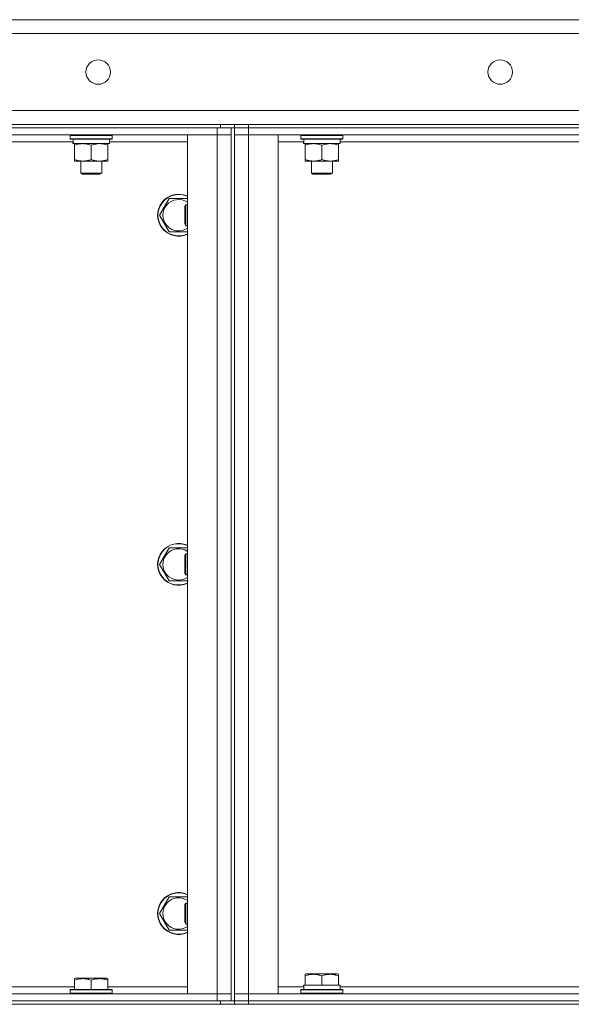
# Model space of a CAD drawing. Units: millimetres. Extents: x 0 to 21000, y -7 to 14850.
# Drawn here: x 9513 to 9829, y 11077 to 11641 of the extents above; entities that cross this region are included whole.
import ezdxf

# ---------------------------------------------------------------- set-up
doc = ezdxf.new("R2010")
doc.units = ezdxf.units.MM
doc.linetypes.add('K5LT_THIN', pattern=[0])
doc.layers.add('R', color=1, linetype='Continuous', true_color=0xff0000)
doc.layers.add('WELDING', color=7, linetype='Continuous', true_color=0xffffff)

msp = doc.modelspace()

# ---------------------------------------------------------------- linework, layer by layer
at = {"layer": 'R', "color": 7, "linetype": 'K5LT_THIN', "lineweight": 18}
for p, q in [((9228.4, 11641.45), (11038.4, 11641.45)), ((11038.4, 11633.45), (9228.4, 11633.45)), ((9228.4, 11589.45), (11038.4, 11589.45)), ((9298.4, 11581.45), (9628.4, 11581.45)), ((9298.4, 11579.45), (9626.4, 11579.45)), ((9298.4, 11579.45), (9628.4, 11579.45)), ((9626.4, 11575.45), (9626.4, 11579.45)), ((9628.4, 11581.45), (9628.4, 11579.45)), ((9628.4, 11581.45), (9636.4, 11581.45)), ((9636.4, 11579.45), (9628.4, 11579.45)), ((9634.4, 11579.45), (9634.4, 11079.45)), ((9634.4, 11575.45), (9634.4, 11579.45)), ((9636.4, 11581.45), (9636.4, 11579.45)), ((9636.4, 11581.45), (9644.4, 11581.45)), ((9636.4, 11581.45), (9636.4, 11579.45)), ((9636.4, 11579.45), (9636.4, 11079.45)), ((9644.4, 11579.45), (9636.4, 11579.45)), ((9636.4, 11579.45), (9644.4, 11579.45)), ((9636.4, 11579.45), (9636.4, 11575.45)), ((9644.4, 11581.45), (10968.4, 11581.45)), ((9644.4, 11581.45), (9644.4, 11579.45)), ((9644.4, 11579.45), (10968.4, 11579.45)), ((10968.4, 11579.45), (9644.4, 11579.45)), ((9644.4, 11579.45), (9644.4, 11575.45)), ((9298.4, 11575.45), (9626.4, 11575.45)), ((9542.4, 11575.15), (9542.57, 11575.45)), ((9542.4, 11575.15), (9542.4, 11573.25)), ((9566.4, 11575.15), (9542.4, 11575.15)), ((9566.4, 11575.15), (9566.23, 11575.45)), ((9566.4, 11575.15), (9566.4, 11573.25)), ((9626.4, 11575.45), (9609.4, 11575.45)), ((9609.4, 11575.45), (9609.4, 11083.45)), ((9634.4, 11575.45), (9626.4, 11575.45)), ((9626.4, 11083.45), (9626.4, 11575.45)), ((9634.4, 11575.45), (9626.4, 11575.45)), ((9634.4, 11575.45), (9634.4, 11083.45)), ((9636.4, 11575.45), (9644.4, 11575.45)), ((9644.4, 11575.45), (9636.4, 11575.45)), ((9636.4, 11083.45), (9636.4, 11575.45)), ((10968.4, 11575.45), (9644.4, 11575.45)), ((9644.4, 11575.45), (9661.4, 11575.45)), ((9644.4, 11575.45), (9644.4, 11083.45)), ((9661.4, 11575.45), (9661.4, 11083.45)), ((9674.4, 11575.15), (9674.57, 11575.45)), ((9674.4, 11575.15), (9674.4, 11573.25)), ((9698.4, 11575.15), (9674.4, 11575.15)), ((9698.4, 11575.15), (9698.23, 11575.45)), ((9698.4, 11575.15), (9698.4, 11573.25)), ((9544, 11571.45), (9380.9, 11571.45)), ((9566.4, 11573.25), (9542.4, 11573.25)), ((9542.4, 11573.25), (9542.57, 11572.95)), ((9566.23, 11572.95), (9542.57, 11572.95)), ((9543.95, 11570.45), (9544.03, 11571.83)), ((9543.95, 11570.45), (9544.15, 11570.45)), ((9564.9, 11570.45), (9544.15, 11570.45)), ((9544.9, 11569.6), (9544.9, 11570.45)), ((9544.9, 11569.6), (9544.9, 11561.3)), ((9554.4, 11569.6), (9554.4, 11561.3)), ((9563.9, 11570.45), (9563.9, 11569.6)), ((9563.9, 11569.6), (9563.9, 11561.3)), ((9564.9, 11572.95), (9564.9, 11570.45)), ((9609.4, 11571.45), (9564.9, 11571.45)), ((9566.4, 11573.25), (9566.23, 11572.95)), ((9676, 11571.45), (9661.4, 11571.45)), ((9698.4, 11573.25), (9674.4, 11573.25)), ((9674.4, 11573.25), (9674.57, 11572.95)), ((9698.23, 11572.95), (9674.57, 11572.95)), ((9675.95, 11570.45), (9676.03, 11571.83)), ((9675.95, 11570.45), (9676.15, 11570.45)), ((9696.9, 11570.45), (9676.15, 11570.45)), ((9676.9, 11569.6), (9676.9, 11570.45)), ((9676.9, 11569.6), (9676.9, 11561.3)), ((9686.4, 11569.6), (9686.4, 11561.3)), ((9695.9, 11570.45), (9695.9, 11569.6)), ((9695.9, 11569.6), (9695.9, 11561.3)), ((9696.9, 11572.95), (9696.9, 11570.45)), ((9924, 11571.45), (9696.9, 11571.45)), ((9698.4, 11573.25), (9698.23, 11572.95)), ((9544.9, 11560.45), (9544.9, 11561.3)), ((9559.15, 11560.45), (9544.9, 11560.45)), ((9548.4, 11560.45), (9548.4, 11553.53)), ((9563.9, 11560.45), (9559.15, 11560.45)), ((9560.4, 11560.45), (9560.4, 11553.53)), ((9563.9, 11561.3), (9563.9, 11560.45)), ((9676.9, 11560.45), (9676.9, 11561.3)), ((9691.15, 11560.45), (9676.9, 11560.45)), ((9680.4, 11560.45), (9680.4, 11553.53)), ((9695.9, 11560.45), (9691.15, 11560.45)), ((9692.4, 11560.45), (9692.4, 11553.53)), ((9695.9, 11561.3), (9695.9, 11560.45)), ((9560.4, 11553.53), (9548.4, 11553.53)), ((9548.4, 11553.53), (9549.4, 11552.95)), ((9559.4, 11552.95), (9549.4, 11552.95)), ((9560.4, 11553.53), (9559.4, 11552.95)), ((9692.4, 11553.53), (9680.4, 11553.53)), ((9680.4, 11553.53), (9681.4, 11552.95)), ((9691.4, 11552.95), (9681.4, 11552.95)), ((9692.4, 11553.53), (9691.4, 11552.95)), ((9593.43, 11529.45), (9598.92, 11538.95)), ((9598.92, 11538.95), (9609.4, 11538.95)), ((9608.48, 11535.45), (9607.9, 11534.45)), ((9607.9, 11524.45), (9607.9, 11534.45)), ((9609.4, 11535.45), (9608.48, 11535.45)), ((9608.48, 11523.45), (9608.48, 11535.45)), ((9598.92, 11519.95), (9593.43, 11529.45)), ((9608.48, 11523.45), (9607.9, 11524.45)), ((9609.4, 11523.45), (9608.48, 11523.45)), ((9593.43, 11329.45), (9598.92, 11338.95)), ((9598.92, 11338.95), (9609.4, 11338.95)), ((9608.48, 11335.45), (9607.9, 11334.45)), ((9607.9, 11324.45), (9607.9, 11334.45)), ((9609.4, 11335.45), (9608.48, 11335.45)), ((9608.48, 11323.45), (9608.48, 11335.45)), ((9598.92, 11319.95), (9593.43, 11329.45)), ((9608.48, 11323.45), (9607.9, 11324.45)), ((9609.4, 11323.45), (9608.48, 11323.45)), ((9593.43, 11129.45), (9598.92, 11138.95)), ((9598.92, 11138.95), (9609.4, 11138.95)), ((9608.48, 11135.45), (9607.9, 11134.45)), ((9607.9, 11124.45), (9607.9, 11134.45)), ((9609.4, 11135.45), (9608.48, 11135.45)), ((9608.48, 11123.45), (9608.48, 11135.45)), ((9598.92, 11119.95), (9593.43, 11129.45)), ((9608.48, 11123.45), (9607.9, 11124.45)), ((9609.4, 11123.45), (9608.48, 11123.45)), ((9676.9, 11094.64), (9677.43, 11094.95)), ((9676.9, 11093.8), (9676.9, 11094.64)), ((9695.37, 11094.95), (9677.43, 11094.95)), ((9695.9, 11094.64), (9695.37, 11094.95)), ((9695.9, 11094.64), (9695.9, 11093.8)), ((9544.9, 11092.14), (9545.43, 11092.45)), ((9544.9, 11091.3), (9544.9, 11092.14)), ((9544.9, 11091.3), (9544.9, 11085.95)), ((9563.37, 11092.45), (9545.43, 11092.45)), ((9554.4, 11091.3), (9554.4, 11085.95)), ((9563.9, 11092.14), (9563.37, 11092.45)), ((9563.9, 11092.14), (9563.9, 11091.3)), ((9563.9, 11091.3), (9563.9, 11085.95)), ((9675.95, 11088.45), (9676.9, 11088.45)), ((9676.9, 11093.8), (9676.9, 11088.45)), ((9677.78, 11088.45), (9676.9, 11088.45)), ((9677.78, 11088.45), (9685.52, 11088.45)), ((9686.4, 11088.45), (9685.52, 11088.45)), ((9686.4, 11093.8), (9686.4, 11088.45)), ((9687.28, 11088.45), (9686.4, 11088.45)), ((9687.28, 11088.45), (9695.02, 11088.45)), ((9695.9, 11088.45), (9695.02, 11088.45)), ((9695.9, 11093.8), (9695.9, 11088.45)), ((9695.9, 11088.45), (9696.9, 11088.45)), ((9696.9, 11085.95), (9696.9, 11088.45)), ((9626.4, 11083.45), (9298.4, 11083.45)), ((9379.9, 11087.45), (9544.9, 11087.45)), ((9542.4, 11085.65), (9542.57, 11085.95)), ((9542.4, 11085.65), (9542.4, 11083.75)), ((9566.4, 11085.65), (9542.4, 11085.65)), ((9566.4, 11083.75), (9542.4, 11083.75)), ((9542.4, 11083.75), (9542.57, 11083.45)), ((9566.23, 11085.95), (9542.57, 11085.95)), ((9563.9, 11087.45), (9609.4, 11087.45)), ((9566.4, 11085.65), (9566.23, 11085.95)), ((9566.4, 11083.75), (9566.23, 11083.45)), ((9566.4, 11085.65), (9566.4, 11083.75)), ((9609.4, 11083.45), (9626.4, 11083.45)), ((9626.4, 11083.45), (9634.4, 11083.45)), ((9626.4, 11083.45), (9634.4, 11083.45)), ((9626.4, 11083.45), (9626.4, 11079.45)), ((9634.4, 11083.45), (9634.4, 11079.45)), ((9644.4, 11083.45), (9636.4, 11083.45)), ((9636.4, 11083.45), (9644.4, 11083.45)), ((9636.4, 11079.45), (9636.4, 11083.45)), ((9644.4, 11083.45), (10968.4, 11083.45)), ((9661.4, 11083.45), (9644.4, 11083.45)), ((9644.4, 11079.45), (9644.4, 11083.45)), ((9661.4, 11087.45), (9676, 11087.45)), ((9674.4, 11085.65), (9674.57, 11085.95)), ((9674.4, 11083.75), (9674.4, 11085.65)), ((9674.4, 11085.65), (9686.4, 11085.65)), ((9674.4, 11083.75), (9674.57, 11083.45)), ((9674.4, 11083.75), (9686.4, 11083.75)), ((9674.57, 11085.95), (9686.4, 11085.95)), ((9676.03, 11087.07), (9675.96, 11085.95)), ((9686.4, 11085.95), (9698.23, 11085.95)), ((9686.4, 11085.65), (9698.4, 11085.65)), ((9686.4, 11083.75), (9698.4, 11083.75)), ((9696.9, 11087.45), (9924.9, 11087.45)), ((9698.4, 11085.65), (9698.23, 11085.95)), ((9698.4, 11083.75), (9698.23, 11083.45)), ((9698.4, 11083.75), (9698.4, 11085.65)), ((9236.4, 11077.45), (11030.4, 11077.45)), ((9298.4, 11079.45), (9628.4, 11079.45)), ((9626.4, 11079.45), (9298.4, 11079.45)), ((9298.4, 11077.45), (9628.4, 11077.45)), ((9628.4, 11079.45), (9628.4, 11077.45)), ((9628.4, 11079.45), (9636.4, 11079.45)), ((9636.4, 11079.45), (9644.4, 11079.45)), ((9636.4, 11079.45), (9636.4, 11077.45)), ((9644.4, 11079.45), (9636.4, 11079.45)), ((9636.4, 11079.45), (9636.4, 11077.45)), ((9644.4, 11079.45), (10968.4, 11079.45)), ((9644.4, 11079.45), (10968.4, 11079.45)), ((9644.4, 11079.45), (9644.4, 11077.45)), ((9644.4, 11077.45), (10968.4, 11077.45))]:
    msp.add_line(p, q, dxfattribs=at)
for centre in [(9558.4, 11611.45), (9788.4, 11611.45)]:
    msp.add_circle(centre, 7, dxfattribs=at)
for centre, radius, start, end in [((9604.4, 11529.45), 12, 65.3757, 294.6243), ((9604.4, 11529.45), 11.83, 64.9905, 295.0095), ((9604.4, 11529.45), 8.97, 56.1336, 303.8664), ((9604.4, 11329.45), 12, 65.3757, 294.6243), ((9604.4, 11329.45), 11.83, 64.9905, 295.0095), ((9604.4, 11329.45), 8.97, 56.1336, 303.8664), ((9604.4, 11129.45), 12, 65.3757, 294.6243), ((9604.4, 11129.45), 11.83, 64.9905, 295.0095), ((9604.4, 11129.45), 8.97, 56.1336, 303.8664)]:
    msp.add_arc(centre, radius, start, end, dxfattribs=at)
for centre, major_axis, start_param, end_param in [((9554.4, 11575.38), (0, -22.52), -1.46277, -1.350168), ((9686.4, 11575.38), (0, -22.52), -1.46277, -1.350168), ((9686.4, 11090.62), (0, 22.52), 1.667355, 1.779747)]:
    msp.add_ellipse(centre, major_axis=major_axis, ratio=0.466308, start_param=start_param, end_param=end_param, dxfattribs=at)
at = {"layer": 'WELDING', "color": 7, "linetype": 'K5LT_THIN', "lineweight": 18}
for p, q in [((9609.4, 11519.95), (9598.92, 11519.95)), ((9609.4, 11319.95), (9598.92, 11319.95)), ((9609.4, 11119.95), (9598.92, 11119.95))]:
    msp.add_line(p, q, dxfattribs=at)
for points, knots in [([(9549.65, 11570.45), (9549.44, 11570.45), (9549, 11570.44), (9548.36, 11570.39), (9547.73, 11570.31), (9546.92, 11570.17), (9545.98, 11569.94), (9545.25, 11569.72), (9544.9, 11569.6)], [0, 0, 0, 0, 1.192024, 2.404251, 3.60809, 4.765234, 6.955738, 9, 9, 9, 9]), ([(9554.4, 11569.6), (9553.9, 11569.77), (9553.15, 11569.99), (9552.17, 11570.2), (9551.51, 11570.32), (9550.89, 11570.39), (9550.27, 11570.44), (9549.85, 11570.45), (9549.65, 11570.45)], [0, 0, 0, 0, 2.905563, 4.375924, 5.511195, 6.679161, 7.850161, 9, 9, 9, 9]), ([(9559.15, 11570.45), (9558.84, 11570.45), (9558.23, 11570.43), (9557.46, 11570.34), (9556.6, 11570.2), (9555.63, 11569.98), (9554.81, 11569.74), (9554.4, 11569.6)], [0, 0, 0, 0, 1.523216, 3.057663, 3.814901, 5.878539, 8, 8, 8, 8]), ([(9563.9, 11569.6), (9563.47, 11569.74), (9562.73, 11569.97), (9561.72, 11570.2), (9560.9, 11570.33), (9560.16, 11570.42), (9559.58, 11570.45), (9559.24, 11570.45), (9559.15, 11570.45)], [0, 0, 0, 0, 2.494996, 4.309231, 5.73815, 7.133977, 8.472011, 9, 9, 9, 9]), ([(9681.65, 11570.45), (9681.44, 11570.45), (9681, 11570.44), (9680.36, 11570.39), (9679.73, 11570.31), (9678.92, 11570.17), (9677.98, 11569.94), (9677.25, 11569.72), (9676.9, 11569.6)], [0, 0, 0, 0, 1.192024, 2.404251, 3.60809, 4.765234, 6.955738, 9, 9, 9, 9]), ([(9686.4, 11569.6), (9685.9, 11569.77), (9685.15, 11569.99), (9684.17, 11570.2), (9683.51, 11570.32), (9682.89, 11570.39), (9682.27, 11570.44), (9681.85, 11570.45), (9681.65, 11570.45)], [0, 0, 0, 0, 2.905563, 4.375924, 5.511195, 6.679161, 7.850161, 9, 9, 9, 9]), ([(9691.15, 11570.45), (9690.84, 11570.45), (9690.23, 11570.43), (9689.46, 11570.34), (9688.6, 11570.2), (9687.63, 11569.98), (9686.81, 11569.74), (9686.4, 11569.6)], [0, 0, 0, 0, 1.523216, 3.057663, 3.814901, 5.878539, 8, 8, 8, 8]), ([(9695.9, 11569.6), (9695.47, 11569.74), (9694.73, 11569.97), (9693.72, 11570.2), (9692.9, 11570.33), (9692.16, 11570.42), (9691.58, 11570.45), (9691.24, 11570.45), (9691.15, 11570.45)], [0, 0, 0, 0, 2.494996, 4.309231, 5.73815, 7.133977, 8.472011, 9, 9, 9, 9]), ([(9544.9, 11561.3), (9545.46, 11561.11), (9546.27, 11560.88), (9547.27, 11560.67), (9547.87, 11560.57), (9548.39, 11560.51), (9548.98, 11560.46), (9549.6, 11560.44), (9550.21, 11560.46), (9550.66, 11560.49), (9551.16, 11560.54), (9551.8, 11560.62), (9552.94, 11560.85), (9553.82, 11561.1), (9554.4, 11561.3)], [0, 0, 0, 0, 2.72415, 3.912285, 4.716446, 5.530362, 6.353984, 7.500189, 8.40607, 9.211142, 9.605533, 10.761675, 12.184093, 15, 15, 15, 15]), ([(9554.4, 11561.3), (9554.98, 11561.11), (9555.82, 11560.86), (9556.93, 11560.64), (9557.66, 11560.53), (9558.39, 11560.47), (9558.88, 11560.45), (9559.15, 11560.45)], [0, 0, 0, 0, 3.005828, 4.318193, 5.5895, 6.632109, 8, 8, 8, 8]), ([(9559.15, 11560.45), (9559.47, 11560.45), (9560.01, 11560.47), (9560.86, 11560.56), (9561.77, 11560.71), (9562.82, 11560.96), (9563.55, 11561.18), (9563.9, 11561.3)], [0, 0, 0, 0, 1.597458, 2.676777, 4.235764, 6.182879, 8, 8, 8, 8]), ([(9676.9, 11561.3), (9677.46, 11561.11), (9678.27, 11560.88), (9679.27, 11560.67), (9679.87, 11560.57), (9680.39, 11560.51), (9680.98, 11560.46), (9681.6, 11560.44), (9682.21, 11560.46), (9682.66, 11560.49), (9683.16, 11560.54), (9683.8, 11560.62), (9684.94, 11560.85), (9685.82, 11561.1), (9686.4, 11561.3)], [0, 0, 0, 0, 2.72415, 3.912285, 4.716446, 5.530362, 6.353984, 7.500189, 8.40607, 9.211142, 9.605533, 10.761675, 12.184093, 15, 15, 15, 15]), ([(9686.4, 11561.3), (9686.98, 11561.11), (9687.82, 11560.86), (9688.93, 11560.64), (9689.66, 11560.53), (9690.39, 11560.47), (9690.88, 11560.45), (9691.15, 11560.45)], [0, 0, 0, 0, 3.005828, 4.318193, 5.5895, 6.632109, 8, 8, 8, 8]), ([(9691.15, 11560.45), (9691.47, 11560.45), (9692.01, 11560.47), (9692.86, 11560.56), (9693.77, 11560.71), (9694.82, 11560.96), (9695.55, 11561.18), (9695.9, 11561.3)], [0, 0, 0, 0, 1.597458, 2.676777, 4.235764, 6.182879, 8, 8, 8, 8]), ([(9686.4, 11093.8), (9685.97, 11093.94), (9685.4, 11094.11), (9684.7, 11094.28), (9684.29, 11094.37), (9683.83, 11094.46), (9683.36, 11094.53), (9682.86, 11094.59), (9682.3, 11094.63), (9681.68, 11094.65), (9681.16, 11094.64), (9680.7, 11094.61), (9680.17, 11094.56), (9679.41, 11094.45), (9678.28, 11094.22), (9677.43, 11093.97), (9676.9, 11093.8)], [0, 0, 0, 0, 2.392038, 3.094773, 3.749673, 4.638938, 5.533553, 6.273967, 7.269403, 8.499731, 9.554906, 10.026159, 10.962726, 12.336972, 14.092661, 17, 17, 17, 17]), ([(9695.9, 11093.8), (9695.47, 11093.94), (9694.9, 11094.11), (9694.2, 11094.28), (9693.79, 11094.37), (9693.33, 11094.46), (9692.86, 11094.53), (9692.36, 11094.59), (9691.8, 11094.63), (9691.18, 11094.65), (9690.66, 11094.64), (9690.2, 11094.61), (9689.67, 11094.56), (9688.91, 11094.45), (9687.78, 11094.22), (9686.93, 11093.97), (9686.4, 11093.8)], [0, 0, 0, 0, 2.392038, 3.094773, 3.749673, 4.638938, 5.533553, 6.273967, 7.269403, 8.499731, 9.554906, 10.026159, 10.962726, 12.336972, 14.092661, 17, 17, 17, 17]), ([(9554.4, 11091.3), (9553.97, 11091.44), (9553.4, 11091.61), (9552.7, 11091.78), (9552.29, 11091.87), (9551.83, 11091.96), (9551.36, 11092.03), (9550.86, 11092.09), (9550.3, 11092.13), (9549.68, 11092.15), (9549.16, 11092.14), (9548.7, 11092.11), (9548.17, 11092.06), (9547.41, 11091.95), (9546.28, 11091.72), (9545.43, 11091.47), (9544.9, 11091.3)], [0, 0, 0, 0, 2.392038, 3.094773, 3.749673, 4.638938, 5.533553, 6.273967, 7.269403, 8.499731, 9.554906, 10.026159, 10.962726, 12.336972, 14.092661, 17, 17, 17, 17]), ([(9563.9, 11091.3), (9563.47, 11091.44), (9562.9, 11091.61), (9562.14, 11091.8), (9561.72, 11091.89), (9561.26, 11091.97), (9560.85, 11092.03), (9560.35, 11092.09), (9559.79, 11092.13), (9559.18, 11092.15), (9558.57, 11092.14), (9558.02, 11092.1), (9557.41, 11092.03), (9556.58, 11091.9), (9555.54, 11091.66), (9554.77, 11091.42), (9554.4, 11091.3)], [0, 0, 0, 0, 2.392038, 3.094773, 4.121148, 4.638938, 5.533553, 6.324803, 7.269403, 8.499731, 9.554906, 10.496402, 11.42575, 12.783569, 14.941449, 17, 17, 17, 17])]:
    msp.add_open_spline(points, degree=3, knots=knots, dxfattribs=at)

doc.saveas('drawing.dxf')
